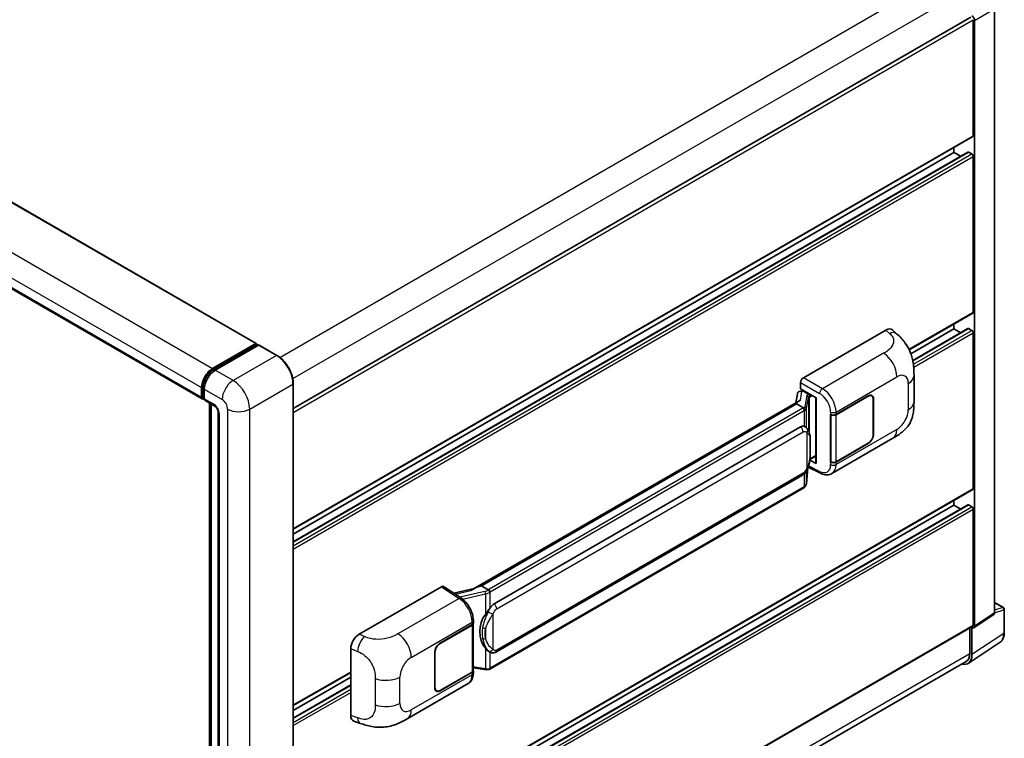
# Model space of a CAD drawing. Units: millimetres. Extents: x 0 to 10236, y 0 to 1264.
# Drawn here: x 882 to 1066, y 267 to 401 of the extents above; entities that cross this region are included whole.
import ezdxf

# ---------------------------------------------------------------- set-up
doc = ezdxf.new("R2010")
doc.units = ezdxf.units.MM
doc.header["$LTSCALE"] = 4
doc.layers.get('Defpoints').update_dxf_attribs({"lineweight": 25})
for name, color, linetype, lineweight in [('Dimension (ISO)', 7, 'Continuous', 18), ('Visible (ISO)', 7, 'Continuous', 35), ('Visible Narrow (ISO)', 7, 'Continuous', 25)]:
    doc.layers.add(name, color=color, linetype=linetype, lineweight=lineweight)
doc.styles.add('Note Text (TK)', font='txt')
doc.dimstyles.new('Default - Method 1b (TK)', dxfattribs={"dimscale": 4, "dimtxt": 2.5, "dimasz": 2.5, "dimexe": 1, "dimexo": 1.5, "dimgap": 1, "dimtad": 1, "dimtoh": 1, "dimrnd": 1e-08, "dimdsep": 46, "dimtxsty": 'Note Text (TK)', "dimcen": 0.09, "dimdle": 5, "dimclrd": 100, "dimclre": 100, "dimclrt": 7, "dimadec": 1, "dimazin": 1, "dimtfac": 1, "dimtmove": 0, "dimatfit": 3, "dimfxl": 1, "dimtolj": 1, "dimlwd": -1, "dimlwe": -1, "dimarcsym": 0})

# ---------------------------------------------------------------- blocks, each defined once
blk = doc.blocks.new('*D26')
at = {"layer": 'Defpoints', "color": 0}
for p in [(759.18, 297.83), (920.48, 204.01), (920.48, 164.82)]:
    blk.add_point(p, dxfattribs=at)
at = {"layer": 'Dimension (ISO)', "color": 100}
for p, q in [((759.18, 290.89), (759.18, 254.01)), ((767.83, 253.61), (911.84, 169.85)), ((920.48, 197.07), (920.48, 160.19))]:
    blk.add_line(p, q, dxfattribs=at)
for points in [[(768.66, 255.05), (766.99, 252.17), (759.18, 258.64)], [(912.68, 171.29), (911, 168.41), (920.48, 164.82)]]:
    blk.add_solid(points, dxfattribs=at)
at = {"layer": 'Dimension (ISO)', "color": 7, "insert": (835.57, 224.62), "char_height": 10, "attachment_point": 4, "rotation": 329.815, "style": 'Note Text (TK)'}
blk.add_mtext('\\A1;{\\Q-30.185;\\W0.815;\\H0.816x; \\fＭＳ Ｐゴシック|b0|i0;\\H10.0000;320}', dxfattribs=at)

msp = doc.modelspace()

# ---------------------------------------------------------------- linework, layer by layer
at = {"layer": 'Visible (ISO)'}
for p, q in [((775.1587, 427.6525), (925.8367, 340.6585)), ((765.0693, 417.3029), (915.7473, 330.3089)), ((1063.8259, 290.3469), (1063.8259, 403.1584)), ((932.7491, 328.4946), (1059.4075, 401.6209)), ((1059.8465, 379.4832), (1059.8465, 401.1575)), ((1060.1036, 287.8868), (1060.1036, 401.0094)), ((932.7491, 305.9805), (1059.7712, 379.3167)), ((932.7491, 303.6239), (1058.8632, 376.4359)), ((932.7491, 305.0643), (1056.2467, 376.3657)), ((1056.2467, 376.3657), (1056.2467, 377.2819)), ((1057.4941, 375.6455), (1056.2467, 376.3657)), ((1059.5894, 376.0688), (1058.9722, 376.4251)), ((1059.8465, 346.5264), (1059.8465, 375.6234)), ((1047.8699, 339.4888), (1059.7712, 346.36)), ((1056.2467, 343.4089), (1056.2467, 344.3251)), ((1028.0907, 334.2788), (1043.5003, 343.1756)), ((1044.7407, 343.1979), (1045.5857, 342.4323)), ((1048.1802, 338.7517), (1056.2467, 343.4089)), ((1048.5298, 337.5131), (1058.8632, 343.4791)), ((1057.4941, 342.6887), (1056.2467, 343.4089)), ((1059.5894, 343.112), (1058.9722, 343.4683)), ((1059.8465, 313.5697), (1059.8465, 342.6666)), ((917.6537, 335.9862), (925.7276, 340.6477)), ((917.6914, 335.7428), (925.9195, 340.4934)), ((925.8819, 340.5586), (925.8819, 340.4716)), ((926.0105, 340.4844), (926.2419, 340.3508)), ((926.2676, 340.3656), (918.168, 335.6893)), ((929.7012, 338.4447), (926.3585, 340.3746)), ((932.7491, 208.7612), (932.7491, 333.1656)), ((1027.5767, 332.2006), (1027.5767, 333.3886)), ((1048.7714, 329.7863), (1048.7714, 334.6999)), ((915.5967, 330.6419), (915.5967, 332.4233)), ((915.8263, 330.7309), (915.8263, 332.5124)), ((916.111, 332.1264), (916.111, 330.345)), ((1027.4087, 331.7259), (1027.7969, 331.8156)), ((1027.5767, 332.2006), (1030.5039, 330.5106)), ((1027.7511, 331.805), (1028.0065, 331.9525)), ((1028.0961, 331.7582), (1029.1246, 331.1644)), ((915.985, 330.4237), (916.111, 330.3509)), ((916.2616, 330.012), (918.0615, 328.9729)), ((917.1119, 208.6286), (917.1119, 329.5211)), ((1027.2271, 329.9008), (966.4576, 294.8155)), ((1026.9735, 331.2686), (1026.6724, 329.5805)), ((1030.3974, 330.5721), (1030.3974, 318.4097)), ((1030.5039, 330.5106), (1030.5039, 318.2686)), ((1034.1938, 327.4107), (1040.1761, 330.8646)), ((1034.2235, 327.3685), (1040.1761, 330.8052)), ((1040.867, 330.8736), (1040.6399, 331.0047)), ((1041.1532, 330.241), (1041.1532, 323.7091)), ((1041.2046, 330.2707), (1041.2046, 323.7388)), ((917.3966, 329.3567), (917.3966, 208.4643)), ((918.7264, 327.8212), (918.7264, 206.9798)), ((1026.8105, 329.383), (967.9175, 295.3811)), ((1026.8105, 329.383), (1026.8032, 329.4167)), ((1028.0872, 328.6459), (1026.8105, 329.383)), ((1033.165, 327.4105), (1033.1836, 327.4005)), ((1033.165, 318.5033), (1033.165, 327.4105)), ((1033.195, 327.3685), (1033.2193, 327.3825)), ((1033.195, 318.58), (1033.195, 327.3685)), ((970.2702, 292.0038), (1027.5433, 325.0704)), ((1028.4034, 325.0979), (1028.3897, 325.1058)), ((1033.4197, 316.3695), (1044.828, 322.9561)), ((1040.1761, 321.9573), (1034.1938, 318.5035)), ((1040.1761, 322.0167), (1034.2235, 318.58)), ((1030.5039, 318.2686), (1029.285, 318.8774)), ((1029.296, 318.9644), (1029.311, 318.9783)), ((1029.3038, 318.9717), (1030.3974, 319.6031)), ((1033.249, 318.5518), (1033.165, 318.5033)), ((1033.1836, 318.4933), (1033.165, 318.5033)), ((1028.658, 314.5406), (1028.9252, 317.4555)), ((1028.9778, 317.5846), (1031.3, 316.4249)), ((970.6338, 283.0308), (1027.9069, 316.0974)), ((932.7491, 240.067), (1059.7712, 313.4032)), ((1028.1608, 313.7097), (969.5021, 279.8431)), ((1056.2467, 310.4521), (1056.2467, 311.3683)), ((932.7491, 237.7103), (1058.8632, 310.5223)), ((932.7491, 239.1508), (1056.2467, 310.4521)), ((1057.4941, 309.7319), (1056.2467, 310.4521)), ((1059.5894, 310.1552), (1058.9722, 310.5115)), ((1059.8465, 288.0356), (1059.8465, 309.7099)), ((945.0565, 286.339), (960.4662, 295.2358)), ((960.8421, 295.2642), (964.1618, 293.0701)), ((966.5444, 294.8656), (962.7431, 294.0077)), ((967.8373, 295.3727), (967.9175, 295.3811)), ((967.9175, 295.3811), (969.1942, 294.644)), ((1063.8259, 292.2927), (1065.4695, 291.3437)), ((1065.6513, 286.626), (1065.6513, 291.0288)), ((1059.9656, 287.5617), (1063.6878, 290.0218)), ((932.7491, 214.5329), (1059.7712, 287.8691)), ((960.2087, 284.6954), (966.191, 288.1492)), ((960.2087, 284.636), (966.1613, 288.0727)), ((966.3743, 288.3274), (966.3743, 279.5811)), ((966.404, 288.4461), (966.404, 288.9034)), ((1059.2037, 287.5415), (1059.2037, 282.7655)), ((1059.5894, 282.541), (1059.5894, 287.5902)), ((1059.5894, 287.5902), (1059.5897, 287.5901)), ((943.4953, 271.1753), (943.4953, 283.667)), ((1058.8992, 280.9155), (1064.867, 284.8598)), ((959.1802, 276.382), (959.1802, 282.9139)), ((959.2316, 276.4117), (959.2316, 282.9436)), ((969.4101, 283.0393), (969.3964, 283.0472)), ((1058.5259, 281.2673), (932.7475, 208.6492)), ((966.3743, 280.0816), (968.5728, 279.763)), ((932.7491, 273.0237), (943.4953, 279.2281)), ((932.7491, 272.1075), (943.4953, 278.3119)), ((966.1613, 279.2842), (960.2087, 275.8475)), ((966.191, 279.242), (960.2087, 275.7881)), ((966.404, 279.0817), (966.404, 279.5389)), ((932.7491, 270.6671), (943.4953, 276.8714)), ((954.0506, 270.5457), (965.4589, 277.1323)), ((959.5178, 275.7791), (959.2907, 275.9102)), ((944.0637, 270.1357), (945.2711, 269.7062))]:
    msp.add_line(p, q, dxfattribs=at)
msp.add_arc((1065.2877, 291.0288), 0.3636, 0, 60, dxfattribs=at)
for centre, major_axis, ratio, start_param, end_param in [((1059.589, 401.3058), (0.3636, -0.6298), 0.5780539, 0.78600715, 2.3555855), ((1059.5894, 379.6317), (0.1818, -0.3149), 0.57735027, 0, 0.78539816), ((1058.9722, 376.2469), (-0.1091, 0.189), 0.57735027, 5.49778714, 6.28318531), ((1059.5894, 375.7719), (-0.1818, 0.3149), 0.57735027, 3.92699082, 5.49778714), ((1059.5894, 346.6749), (0.1818, -0.3149), 0.57735027, 0, 0.78539816), ((1043.4899, 341.387), (1.1344, 1.8972), 0.57333637, 6.16912861, 7.08294563), ((1058.9722, 343.2901), (-0.1091, 0.189), 0.57735027, 5.49778714, 6.28318531), ((1059.5894, 342.8151), (-0.1818, 0.3149), 0.57735027, 3.92699082, 5.49778714), ((925.7276, 340.4695), (0.1091, 0.189), 0.57735027, 5.49778714, 7.06858347), ((926.0105, 340.3359), (-0.0909, 0.1575), 0.57735027, 5.49778714, 6.28318531), ((926.2676, 340.2172), (0.0909, 0.1575), 0.57735027, 0, 0.78539816), ((917.6537, 333.611), (1.4545, 2.5193), 0.57735027, 0.78539816, 2.35619449), ((918.168, 333.314), (-1.4545, -2.5193), 0.57735027, 3.92699082, 5.49778714), ((1028.0913, 333.685), (-0.3636, -0.6298), 0.5780539, 3.9275998, 5.49717816), ((1027.7489, 331.4738), (-0.7175, -0.5179), 0.60953579, 5.67908615, 5.72119938), ((1027.6716, 331.0402), (-0.5509, 0.5238), 0.8492429, 5.1814121, 6.75220843), ((1028.0206, 331.1209), (-0.2683, 0.6809), 0.65380937, 5.5951678, 6.18580465), ((916.111, 330.9388), (-0.3636, -0.6298), 0.57735027, 5.49778714, 7.06858347), ((916.6252, 330.6419), (-0.3636, -0.6298), 0.57735027, 5.49778714, 6.28318531), ((1030.3787, 330.0408), (-3.5769, -0.617), 0.21633748, 5.59704541, 6.29236196), ((1029.0869, 330.8457), (0.1341, -0.3405), 0.65380937, 0.88277882, 2.45357514), ((1040.1761, 329.6769), (0.7273, 1.2597), 0.57735027, 5.49778714, 7.06858347), ((1040.1761, 329.6769), (0.6909, 1.1967), 0.57735027, 5.49778714, 7.06858347), ((1033.6796, 327.7076), (0.7273, 0), 0.57735027, 3.9618974, 5.49778714), ((1033.7092, 327.6654), (-0.7273, 0), 0.57735027, 0.78539816, 2.35619449), ((1027.5433, 320.6019), (0.5565, 4.5997), 0.40142867, 6.20843387, 6.57591032), ((1040.1761, 323.1449), (0.7273, 1.2597), 0.57735027, 3.92699082, 5.49778714), ((1040.1761, 323.1449), (-0.6909, -1.1967), 0.57735027, 0.78539816, 2.35619449), ((1029.0869, 319.2663), (0.2166, -0.2942), 0.48800029, 0.05438476, 0.7310134), ((1030.761, 318.417), (0.3636, 0.0106), 0.55686057, 3.12531633, 3.9107145), ((1033.6796, 318.8004), (-0.7273, 0), 0.57735027, 0.82030475, 2.35619449), ((1033.7092, 318.8769), (0.7273, 0), 0.57735027, 3.92699082, 5.49778714), ((1059.5894, 313.7181), (0.1818, -0.3149), 0.57735027, 0, 0.78539816), ((1058.9722, 310.3334), (-0.1091, 0.189), 0.57735027, 5.49778714, 6.28318531), ((1059.5894, 309.8583), (-0.1818, 0.3149), 0.57735027, 3.92699082, 5.49778714), ((960.4655, 294.6413), (0.3641, 0.6306), 0.5766475, 6.24832118, 7.06797448), ((964.7607, 292.1562), (3.4997, 3.1094), 0.24152145, 0.32505614, 1.02037269), ((970.2702, 287.5353), (0.5565, 4.5997), 0.40142867, 0.29272501, 0.66020146), ((971.2067, 286.9946), (0.3329, 4.4628), 0.80430597, 0.8807959, 2.44577737), ((1063.3113, 290.6447), (0.3641, -0.6306), 0.5766475, 0.03486413, 0.78478918), ((965.647, 288.3696), (0.7273, 0), 0.57735027, 5.49778714, 6.15636264), ((965.6767, 288.4461), (0.7273, 0), 0.57735027, 5.49778714, 6.28318531), ((1059.589, 288.1846), (0.3641, -0.6306), 0.5766475, 5.49839613, 7.06797448), ((1059.5894, 288.184), (0.1818, -0.3149), 0.57735027, 0, 0.78539816), ((945.0669, 284.5625), (-1.1277, -1.8841), 0.58101844, 3.94848943, 5.51262657), ((960.2087, 283.5078), (-0.7273, -1.2597), 0.57735027, 3.92699082, 5.49778714), ((960.2087, 283.5078), (0.6909, 1.1967), 0.57735027, 0.78539816, 2.35619449), ((1057.0165, 284.0301), (1.8204, -3.153), 0.5766475, 5.75645056, 7.06797448), ((1056.8895, 284.1016), (1.6364, -2.8343), 0.57735027, 0, 0.78539816), ((965.647, 279.5811), (0.7273, 0), 0.57735027, 5.49778714, 6.28318531), ((965.6767, 279.5389), (0.7273, 0), 0.57735027, 5.49778714, 6.56987888), ((960.2087, 276.9758), (-0.7273, -1.2597), 0.57735027, 5.49778714, 7.06858347), ((960.2087, 276.9758), (-0.6909, -1.1967), 0.57735027, 5.49778714, 7.06858347), ((945.0669, 272.0946), (-1.1344, -1.8972), 0.57333637, 5.51880849, 6.397242)]:
    msp.add_ellipse(centre, major_axis=major_axis, ratio=ratio, start_param=start_param, end_param=end_param, dxfattribs=at)
for points, knots in [([(1045.5857, 342.4323), (1045.8215, 342.2187), (1046.1138, 341.9573), (1046.6293, 341.4037), (1046.8664, 341.1122), (1047.3865, 340.3866), (1047.6685, 339.9224), (1048.0211, 339.1655), (1048.1247, 338.9121), (1048.3308, 338.3235), (1048.4259, 337.9823), (1048.5862, 337.2657), (1048.6465, 336.8866), (1048.7604, 335.8916), (1048.7714, 335.2473), (1048.7714, 334.6999)], [0, 0, 0, 0, 0.18362486, 0.18362486, 0.36333296, 0.36333296, 0.60386192, 0.60386192, 0.71569796, 0.71569796, 0.86115341, 0.86115341, 1.02941414, 1.02941414, 1.30785701, 1.30785701, 1.30785701, 1.30785701]), ([(932.7491, 333.1656), (932.7491, 333.5396), (932.6979, 333.9394), (932.5006, 334.7547), (932.3543, 335.1703), (931.9809, 335.9793), (931.7538, 336.3726), (931.2399, 337.1005), (930.9532, 337.4349), (930.3457, 338.0135), (930.0251, 338.2577), (929.7012, 338.4447)], [1.57079633, 1.57079633, 1.57079633, 1.57079633, 1.88495559, 1.88495559, 2.19911486, 2.19911486, 2.51327412, 2.51327412, 2.82743339, 2.82743339, 3.14159265, 3.14159265, 3.14159265, 3.14159265]), ([(915.8263, 332.5124), (915.8263, 332.7434), (915.8578, 332.9888), (915.9786, 333.4879), (916.068, 333.7416), (916.2958, 334.2351), (916.4342, 334.4749), (916.7477, 334.9189), (916.9227, 335.1231), (917.2946, 335.4773), (917.4913, 335.6273), (917.6914, 335.7428)], [3.14159265, 3.14159265, 3.14159265, 3.14159265, 3.45575192, 3.45575192, 3.76991118, 3.76991118, 4.08407045, 4.08407045, 4.39822972, 4.39822972, 4.71238898, 4.71238898, 4.71238898, 4.71238898]), ([(915.985, 330.4237), (915.9621, 330.4369), (915.9412, 330.4532), (915.9048, 330.49), (915.8894, 330.5104), (915.8643, 330.5528), (915.8545, 330.5748), (915.8396, 330.6192), (915.8345, 330.6416), (915.8278, 330.6864), (915.8263, 330.7087), (915.8263, 330.7309)], [2.35619449, 2.35619449, 2.35619449, 2.35619449, 2.513274123, 2.513274123, 2.670353756, 2.670353756, 2.827433388, 2.827433388, 2.984513021, 2.984513021, 3.141592654, 3.141592654, 3.141592654, 3.141592654]), ([(1048.7714, 329.7863), (1048.7714, 329.2573), (1048.7621, 328.668), (1048.6519, 327.7575), (1048.5932, 327.4124), (1048.457, 326.8689), (1048.3993, 326.6732), (1048.2562, 326.2772), (1048.1687, 326.0743), (1047.9371, 325.6326), (1047.781, 325.394), (1047.4625, 324.9854), (1047.2994, 324.8058), (1046.8752, 324.3836), (1046.6097, 324.1579), (1045.8577, 323.5727), (1045.3228, 323.2418), (1044.828, 322.9561)], [0, 0, 0, 0, 0.26907114, 0.26907114, 0.43224894, 0.43224894, 0.52213259, 0.52213259, 0.61371232, 0.61371232, 0.72841245, 0.72841245, 0.83295305, 0.83295305, 0.995563, 0.995563, 1.28301074, 1.28301074, 1.28301074, 1.28301074]), ([(918.0615, 328.9729), (918.0948, 328.9536), (918.1338, 328.927), (918.22, 328.8563), (918.2675, 328.8112), (918.3644, 328.7039), (918.4138, 328.6408), (918.5064, 328.5027), (918.5494, 328.4274), (918.6224, 328.2752), (918.6524, 328.1984), (918.6962, 328.0554), (918.7106, 327.989), (918.724, 327.8896), (918.7264, 327.8525), (918.7264, 327.8212)], [3.14159265, 3.14159265, 3.14159265, 3.14159265, 3.34831632, 3.34831632, 3.57177779, 3.57177779, 3.8108324, 3.8108324, 4.05880671, 4.05880671, 4.30647121, 4.30647121, 4.54413512, 4.54413512, 4.71238898, 4.71238898, 4.71238898, 4.71238898]), ([(1028.3365, 328.192), (1028.3366, 328.1927), (1028.3366, 328.1934), (1028.3407, 328.2342), (1028.338, 328.2771), (1028.3192, 328.3655), (1028.3027, 328.4104), (1028.2578, 328.4942), (1028.23, 328.5324), (1028.1665, 328.5972), (1028.1316, 328.6232), (1028.0953, 328.6415)], [-0.0778087689, -0.0778087689, -0.0778087689, -0.0778087689, -0.0774791395, -0.0774791395, -0.0585788033, -0.0585788033, -0.0389062325, -0.0389062325, -0.0193765361, -0.0193765361, 0, 0, 0, 0]), ([(1028.7652, 324.8077), (1028.746, 324.828), (1028.726, 324.8483), (1028.6842, 324.8886), (1028.6624, 324.9087), (1028.6168, 324.9484), (1028.5929, 324.968), (1028.543, 325.0066), (1028.5169, 325.0255), (1028.4622, 325.0625), (1028.4335, 325.0805), (1028.4034, 325.0979)], [-0.1703054541, -0.1703054541, -0.1703054541, -0.1703054541, -0.1584465752, -0.1584465752, -0.1465876964, -0.1465876964, -0.1347288175, -0.1347288175, -0.1228699387, -0.1228699387, -0.1110110598, -0.1110110598, -0.1110110598, -0.1110110598]), ([(1029.3858, 322.4908), (1029.3835, 322.6446), (1029.3797, 322.7961), (1029.3647, 323.097), (1029.3536, 323.2465), (1029.3176, 323.5469), (1029.2928, 323.6977), (1029.2171, 324.0062), (1029.1664, 324.164), (1029.0145, 324.4858), (1028.9123, 324.6517), (1028.7652, 324.8077)], [-0.42564821, -0.42564821, -0.42564821, -0.42564821, -0.340518568, -0.340518568, -0.255388926, -0.255388926, -0.170259284, -0.170259284, -0.085129642, -0.085129642, 0, 0, 0, 0]), ([(1029.3858, 320.5856), (1029.3875, 320.7249), (1029.3888, 320.8621), (1029.3907, 321.132), (1029.3914, 321.2647), (1029.392, 321.5247), (1029.392, 321.6521), (1029.3914, 321.9016), (1029.3907, 322.0236), (1029.3888, 322.2618), (1029.3874, 322.3779), (1029.3858, 322.4908)], [-0.318622721, -0.318622721, -0.318622721, -0.318622721, -0.254898176, -0.254898176, -0.191173632, -0.191173632, -0.127449088, -0.127449088, -0.063724544, -0.063724544, 0, 0, 0, 0]), ([(1028.899, 317.3959), (1029.006, 317.6331), (1029.0796, 317.8651), (1029.1954, 318.3193), (1029.2365, 318.5404), (1029.2999, 318.9732), (1029.3221, 319.1854), (1029.3549, 319.6015), (1029.3655, 319.8054), (1029.3798, 320.2033), (1029.3836, 320.3974), (1029.3858, 320.5856)], [-0.425024641, -0.425024641, -0.425024641, -0.425024641, -0.340019712, -0.340019712, -0.255014784, -0.255014784, -0.170009856, -0.170009856, -0.085004928, -0.085004928, 0, 0, 0, 0]), ([(1027.9069, 316.0974), (1028.0323, 316.1698), (1028.1368, 316.2576), (1028.3118, 316.4316), (1028.3845, 316.5201), (1028.5157, 316.6968), (1028.5731, 316.7845), (1028.6782, 316.9579), (1028.7261, 317.0444), (1028.8153, 317.2165), (1028.8565, 317.3022), (1028.8963, 317.3901), (1028.8976, 317.393), (1028.899, 317.3959)], [-0.170496085, -0.170496085, -0.170496085, -0.170496085, -0.1375677, -0.1375677, -0.103468483, -0.103468483, -0.069369266, -0.069369266, -0.035270049, -0.035270049, -0.001170832, -0.001170832, 0, 0, 0, 0]), ([(1033.4197, 316.3695), (1033.2916, 316.2955), (1033.1543, 316.238), (1032.8713, 316.1575), (1032.7257, 316.1346), (1032.4339, 316.12), (1032.2877, 316.1283), (1031.9984, 316.1717), (1031.8553, 316.2067), (1031.574, 316.2994), (1031.4356, 316.3572), (1031.3, 316.4249)], [0.785398163, 0.785398163, 0.785398163, 0.785398163, 0.935496479, 0.935496479, 1.085594795, 1.085594795, 1.23569311, 1.23569311, 1.385791426, 1.385791426, 1.535889742, 1.535889742, 1.535889742, 1.535889742]), ([(1028.1608, 313.7097), (1028.1697, 313.7149), (1028.1786, 313.7201), (1028.1963, 313.7308), (1028.205, 313.7363), (1028.2223, 313.7474), (1028.2309, 313.753), (1028.2479, 313.7645), (1028.2564, 313.7703), (1028.2731, 313.7822), (1028.2814, 313.7882), (1028.2895, 313.7944)], [1.570796327, 1.570796327, 1.570796327, 1.570796327, 1.596526194, 1.596526194, 1.622256061, 1.622256061, 1.647985928, 1.647985928, 1.673715795, 1.673715795, 1.699445662, 1.699445662, 1.699445662, 1.699445662]), ([(1028.3365, 313.9404), (1028.3366, 313.9398), (1028.3366, 313.9392), (1028.3407, 313.9047), (1028.338, 313.8742), (1028.3206, 313.826), (1028.3073, 313.8077), (1028.2895, 313.7944)], [-0.0003297628, -0.0003297628, -0.0003297628, -0.0003297628, 0, 0, 0.0189079865, 0.0189079865, 0.0357441925, 0.0357441925, 0.0357441925, 0.0357441925]), ([(1028.3034, 313.8067), (1028.3421, 313.8477), (1028.3785, 313.8905), (1028.4458, 313.9797), (1028.4766, 314.026), (1028.5321, 314.1218), (1028.5568, 314.1713), (1028.5989, 314.2729), (1028.6164, 314.3251), (1028.6434, 314.4316), (1028.6529, 314.4859), (1028.658, 314.5406)], [-1.489339836, -1.489339836, -1.489339836, -1.489339836, -1.362514136, -1.362514136, -1.235688435, -1.235688435, -1.108862734, -1.108862734, -0.982037034, -0.982037034, -0.855211333, -0.855211333, -0.855211333, -0.855211333]), ([(969.4661, 294.2031), (969.466, 294.2037), (969.4659, 294.2043), (969.4604, 294.2397), (969.4497, 294.2779), (969.4182, 294.359), (969.3972, 294.4013), (969.3479, 294.4825), (969.3202, 294.5208), (969.2615, 294.5884), (969.2312, 294.6171), (969.2015, 294.6392)], [-0.0003297628, -0.0003297628, -0.0003297628, -0.0003297628, 0, 0, 0.0189079865, 0.0189079865, 0.0385885202, 0.0385885202, 0.0581261217, 0.0581261217, 0.0775105008, 0.0775105008, 0.0775105008, 0.0775105008]), ([(966.404, 288.9034), (966.404, 289.2088), (966.365, 289.5239), (966.2207, 290.1573), (966.1152, 290.4757), (965.8475, 291.0956), (965.6852, 291.3972), (965.3152, 291.9622), (965.1076, 292.2258), (964.6583, 292.6954), (964.4167, 292.9016), (964.1618, 293.0701)], [0, 0, 0, 0, 0.30717795, 0.30717795, 0.6143559, 0.6143559, 0.92153385, 0.92153385, 1.22871179, 1.22871179, 1.53588974, 1.53588974, 1.53588974, 1.53588974]), ([(968.6503, 290.0419), (968.7796, 290.2083), (968.9178, 290.3916), (969.2349, 290.8198), (969.4155, 291.0675), (969.5774, 291.3054)], [0.251927497, 0.251927497, 0.251927497, 0.251927497, 0.346143771, 0.346143771, 0.465492697, 0.465492697, 0.465492697, 0.465492697]), ([(1064.867, 284.8598), (1064.9721, 284.9293), (1065.0683, 285.0126), (1065.2385, 285.2014), (1065.3127, 285.3069), (1065.4384, 285.5347), (1065.4901, 285.6571), (1065.5718, 285.9148), (1065.6018, 286.0501), (1065.6416, 286.331), (1065.6513, 286.4766), (1065.6513, 286.626)], [0.03486413, 0.03486413, 0.03486413, 0.03486413, 0.184849139, 0.184849139, 0.334834148, 0.334834148, 0.484819157, 0.484819157, 0.634804167, 0.634804167, 0.784789176, 0.784789176, 0.784789176, 0.784789176]), ([(969.3965, 283.0472), (969.2861, 283.1111), (969.1712, 283.2), (968.9178, 283.4329), (968.7796, 283.5849), (968.6503, 283.7409)], [1.13986773, 1.13986773, 1.13986773, 1.13986773, 1.216302642, 1.216302642, 1.310518917, 1.310518917, 1.310518917, 1.310518917]), ([(969.4101, 283.0393), (969.4664, 283.0068), (969.5277, 282.9766), (969.6624, 282.9243), (969.7358, 282.9022), (969.8956, 282.8723), (969.9827, 282.8644), (970.1665, 282.8708), (970.2629, 282.8853), (970.4547, 282.9407), (970.5493, 282.982), (970.6338, 283.0308)], [-0.11101106, -0.11101106, -0.11101106, -0.11101106, -0.088808848, -0.088808848, -0.066606636, -0.066606636, -0.044404424, -0.044404424, -0.022202212, -0.022202212, 0, 0, 0, 0]), ([(968.5728, 279.763), (968.6258, 279.7553), (968.6787, 279.749), (968.7838, 279.7394), (968.836, 279.736), (968.939, 279.7323), (968.9899, 279.732), (969.0898, 279.7346), (969.139, 279.7375), (969.2352, 279.7466), (969.2823, 279.7529), (969.3284, 279.7611)], [0.855211333, 0.855211333, 0.855211333, 0.855211333, 0.984372553, 0.984372553, 1.113533773, 1.113533773, 1.242694993, 1.242694993, 1.371856212, 1.371856212, 1.501017432, 1.501017432, 1.501017432, 1.501017432]), ([(969.4661, 279.9516), (969.466, 279.9509), (969.4659, 279.9502), (969.4604, 279.9102), (969.4497, 279.8751), (969.4182, 279.8157), (969.3972, 279.7925), (969.3587, 279.7694), (969.3439, 279.7639), (969.3284, 279.7611)], [-0.0778087689, -0.0778087689, -0.0778087689, -0.0778087689, -0.0774791395, -0.0774791395, -0.0585788033, -0.0585788033, -0.0389062325, -0.0389062325, -0.0279382932, -0.0279382932, -0.0279382932, -0.0279382932]), ([(969.3579, 279.7701), (969.3678, 279.7745), (969.3777, 279.779), (969.3973, 279.7881), (969.4071, 279.7928), (969.4265, 279.8023), (969.4361, 279.8072), (969.4552, 279.8171), (969.4647, 279.8222), (969.4835, 279.8325), (969.4928, 279.8377), (969.5021, 279.8431)], [1.437762728, 1.437762728, 1.437762728, 1.437762728, 1.464369448, 1.464369448, 1.490976168, 1.490976168, 1.517582887, 1.517582887, 1.544189607, 1.544189607, 1.570796327, 1.570796327, 1.570796327, 1.570796327]), ([(965.4589, 277.1323), (965.5916, 277.2089), (965.713, 277.3043), (965.9246, 277.5218), (966.015, 277.6436), (966.1648, 277.9028), (966.2245, 278.0401), (966.3173, 278.3242), (966.3504, 278.4711), (966.3938, 278.7718), (966.404, 278.9255), (966.404, 279.0817)], [-0.785398163, -0.785398163, -0.785398163, -0.785398163, -0.628318531, -0.628318531, -0.471238898, -0.471238898, -0.314159265, -0.314159265, -0.157079633, -0.157079633, 0, 0, 0, 0]), ([(954.0506, 270.5457), (953.6262, 270.3007), (953.126, 270.0252), (952.1732, 269.5986), (951.7045, 269.4193), (950.8049, 269.1624), (950.3762, 269.0727), (949.5262, 268.9728), (949.0991, 268.9599), (948.2682, 268.9926), (947.857, 269.0377), (946.6986, 269.2292), (945.9393, 269.4686), (945.2711, 269.7062)], [0, 0, 0, 0, 0.24648635, 0.24648635, 0.47055558, 0.47055558, 0.64899431, 0.64899431, 0.82358511, 0.82358511, 1.00416753, 1.00416753, 1.34397561, 1.34397561, 1.34397561, 1.34397561])]:
    msp.add_open_spline(points, degree=3, knots=knots, dxfattribs=at)
for points in [[(1028.0953, 328.6415), (1028.0923, 328.643), (1028.0896, 328.6445), (1028.0872, 328.6459)], [(1028.2361, 325.1721), (1028.2943, 325.1538), (1028.3453, 325.1314), (1028.3898, 325.1057)], [(969.1942, 294.644), (969.1966, 294.6426), (969.1991, 294.641), (969.2015, 294.6392)]]:
    msp.add_open_spline(points, degree=3, dxfattribs=at)
at = {"layer": 'Visible Narrow (ISO)'}
for p, q in [((775.0496, 427.6417), (925.7276, 340.6477)), ((766.9757, 422.9802), (917.6537, 335.9862)), ((764.9187, 419.4173), (915.5967, 332.4233)), ((764.9187, 417.6359), (915.5967, 330.6419)), ((930.256, 338.0662), (1056.8895, 411.1781)), ((932.6524, 334.1054), (1059.2037, 407.1699)), ((1060.1036, 401.0094), (1063.8259, 403.1584)), ((932.7491, 327.7778), (1059.8465, 401.1575)), ((932.7491, 306.1035), (1059.8465, 379.4832)), ((932.7491, 303.5501), (1058.9722, 376.4251)), ((932.7491, 302.8375), (1059.5894, 376.0688)), ((932.7491, 302.2437), (1059.8465, 375.6234)), ((1047.8231, 339.5847), (1059.8465, 346.5264)), ((1043.5003, 343.1756), (1044.1746, 342.5647)), ((1048.5433, 337.4472), (1058.9722, 343.4683)), ((1048.6533, 336.798), (1059.5894, 343.112)), ((1048.7166, 336.2408), (1059.8465, 342.6666)), ((917.7823, 335.7338), (926.0105, 340.4844)), ((926.2676, 340.3656), (929.6103, 338.4357)), ((1043.0995, 338.8424), (1031.6429, 332.2279)), ((929.6103, 338.4357), (921.5107, 333.7594)), ((917.7823, 335.7338), (918.0191, 335.5971)), ((921.5107, 333.7594), (918.168, 335.6893)), ((1027.5767, 333.3886), (1031.129, 331.3377)), ((1031.6429, 332.2279), (1028.0907, 334.2788)), ((1034.1938, 327.8679), (1045.5811, 334.4424)), ((1047.7063, 333.2154), (1047.7063, 328.3017)), ((915.8795, 330.6567), (915.8795, 332.4382)), ((915.8795, 332.4382), (916.1164, 332.3014)), ((916.111, 332.1264), (919.4536, 330.1965)), ((924.5962, 328.4151), (932.6958, 333.0914)), ((932.6958, 333.0914), (932.6958, 208.687)), ((1027.5267, 330.0536), (1027.8193, 331.6943)), ((1027.8193, 331.6943), (1028.0961, 331.7582)), ((1028.0961, 331.7582), (1028.2195, 331.8295)), ((915.8795, 330.6567), (916.111, 330.5231)), ((917.9109, 329.3058), (916.111, 330.345)), ((917.1652, 208.5979), (917.1652, 329.4903)), ((1028.7381, 330.9222), (1028.3697, 328.8568)), ((1028.6586, 328.5152), (1029.027, 330.5805)), ((1029.027, 330.5805), (1029.027, 324.4486)), ((1029.1246, 331.1644), (1029.055, 331.1483)), ((1029.248, 331.2357), (1029.1246, 331.1644)), ((1029.2382, 330.6728), (1029.344, 330.6973)), ((1029.2382, 323.917), (1029.2382, 330.6728)), ((1029.344, 330.6973), (1029.7623, 330.9388)), ((1040.1246, 330.8349), (1040.1761, 330.8052)), ((1041.1517, 330.3013), (1041.2046, 330.2707)), ((920.4822, 328.4151), (920.4822, 204.0107)), ((924.5962, 204.0107), (924.5962, 328.4151)), ((967.8373, 295.3727), (1026.8032, 329.4167)), ((1027.979, 328.5731), (969.3202, 294.7065)), ((969.5774, 294.2611), (1028.2361, 328.1277)), ((1028.2361, 328.1277), (1028.2361, 325.1721)), ((1028.6586, 324.9118), (1028.6586, 328.5152)), ((1033.1836, 327.8577), (1033.1836, 327.4005)), ((1034.1938, 327.4107), (1034.1938, 327.8679)), ((918.9394, 206.6828), (918.9394, 327.5243)), ((1034.2235, 318.58), (1034.2235, 327.3685)), ((970.7845, 291.113), (1028.0575, 324.1797)), ((1028.7504, 324.0118), (1028.7504, 317.3983)), ((1045.5811, 324.6207), (1034.1938, 318.0463)), ((1029.3841, 320.5649), (1029.3841, 322.4508)), ((1041.2046, 323.7388), (1041.1532, 323.7685)), ((1040.1246, 321.987), (1040.1761, 321.9573)), ((1029.344, 319.1179), (1029.31, 319.0864)), ((1030.3974, 319.726), (1029.344, 319.1179)), ((1033.1836, 318.4933), (1033.1836, 318.0361)), ((1034.1938, 318.0463), (1034.1938, 318.5035)), ((1028.9239, 317.4524), (1028.6586, 314.5592)), ((1028.6586, 314.5592), (1028.6586, 316.9265)), ((1031.129, 316.7684), (1029.0552, 317.8041)), ((1028.0575, 316.4304), (970.7845, 283.3638)), ((1028.2361, 316.3564), (1028.2361, 313.8761)), ((932.7491, 240.19), (1059.8465, 313.5697)), ((1028.2361, 313.8761), (969.5774, 280.0095)), ((932.7491, 237.6365), (1058.9722, 310.5115)), ((932.7491, 236.924), (1059.5894, 310.1552)), ((932.7491, 236.3301), (1059.8465, 309.7099)), ((960.4662, 295.2358), (963.7787, 293.0465)), ((963.0012, 293.8372), (965.9511, 294.503)), ((963.7787, 293.0465), (952.3221, 286.432)), ((968.5511, 294.3205), (963.8687, 293.2638)), ((964.3887, 292.9076), (968.6503, 293.8694)), ((968.6503, 293.8694), (968.6503, 290.0419)), ((969.5774, 291.3054), (969.5774, 294.2611)), ((1063.8259, 292.2341), (1065.3515, 291.3533)), ((1065.3515, 291.3533), (1063.8259, 290.8764)), ((1063.8259, 290.3455), (1065.5536, 290.8856)), ((1065.5536, 290.8856), (1065.5536, 286.4829)), ((970.0916, 283.5316), (970.0916, 290.1452)), ((1063.8259, 290.3469), (1060.1036, 287.8868)), ((932.7491, 214.6559), (1059.8465, 288.0356)), ((954.8037, 282.032), (966.191, 288.6064)), ((966.1613, 288.0727), (966.1613, 279.2842)), ((966.191, 288.6064), (966.191, 288.1492)), ((968.7011, 287.4154), (968.7011, 285.5296)), ((946.0561, 285.916), (945.0565, 286.339)), ((1065.5536, 286.4829), (1059.5894, 282.541)), ((943.4953, 283.667), (944.7822, 283.1224)), ((960.2087, 284.636), (960.1585, 284.665)), ((968.6503, 283.7409), (968.6503, 279.9134)), ((932.7491, 209.7569), (1059.2037, 282.7655)), ((959.1814, 282.9726), (959.2316, 282.9436)), ((969.5774, 280.0095), (969.5774, 282.9574)), ((968.6503, 279.9134), (966.3743, 280.2433)), ((932.7491, 273.1467), (943.4953, 279.351)), ((948.0737, 278.095), (948.0737, 273.1813)), ((952.6784, 273.4373), (952.6784, 278.351)), ((966.191, 278.7848), (954.8037, 272.2103)), ((966.191, 279.242), (966.191, 278.7848)), ((932.7491, 270.5933), (943.4953, 276.7976)), ((932.7491, 269.8807), (943.4953, 276.0851)), ((959.2316, 276.4117), (959.1802, 276.4413)), ((932.7491, 269.2869), (943.4953, 275.4912)), ((960.2087, 275.7881), (960.1559, 275.8187)), ((944.7822, 270.7176), (943.4953, 271.1753))]:
    msp.add_line(p, q, dxfattribs=at)
for centre, major_axis, ratio, start_param, end_param in [((1044.1207, 340.8155), (1.4649, 1.6169), 0.65672952, 0, 0.91381702), ((1043.0098, 335.9269), (-1.8182, 3.1492), 0.57735027, 3.92699082, 5.46288056), ((929.6103, 338.2872), (0.0909, 0.1575), 0.57735027, 0, 0.78539816), ((929.6103, 334.8728), (2.1818, -3.779), 0.57735027, 0.78539816, 2.35619449), ((917.7823, 333.5367), (1.3455, 2.3304), 0.57735027, 0.78539816, 2.35619449), ((917.7823, 335.5854), (-0.0909, 0.1575), 0.57735027, 5.49778714, 6.28318531), ((1045.5811, 331.9884), (1.5028, 2.6029), 0.57735027, 5.49778714, 7.06858347), ((921.5107, 331.3841), (1.4545, 2.5193), 0.57735027, 0.78539816, 2.35619449), ((921.5107, 330.1965), (-2.1818, 3.779), 0.57735027, 3.92699082, 5.49778714), ((932.5673, 333.1656), (0.1818, 0), 0.57735027, 5.49778714, 6.28318531), ((1045.135, 334.6999), (3.6364, 0), 0.57735027, 5.49778714, 6.28318531), ((916.0081, 332.5124), (-0.1818, 0), 0.57735027, 0, 0.78539816), ((1031.625, 331.6448), (0.3636, 0.6298), 0.53637355, 0.78600715, 2.3555855), ((1031.0547, 329.0039), (1.5332, -2.4733), 0.59713441, 0.76668294, 2.30257268), ((1031.5507, 329.311), (-1.8964, 3.1036), 0.59324129, 3.91222392, 5.44811366), ((916.0081, 330.7309), (-0.1818, 0), 0.57735027, 0, 0.78539816), ((916.2395, 330.8646), (-0.2545, -0.4409), 0.57735027, 5.49778714, 6.28318531), ((919.4536, 329.0089), (0.7273, -1.2597), 0.57735027, 0.78539816, 2.35619449), ((1029.8264, 330.703), (1.0874, -0.2236), 0.39024564, 2.43627197, 3.15185696), ((1028.6642, 330.5952), (0.358, -0.0639), 0.92189307, 0.1475388, 1.52868309), ((1029.7525, 330.3759), (-0.7247, 0.2078), 0.2955286, 5.58231733, 6.29790232), ((1028.9811, 330.8213), (0.0818, -0.3543), 0.71890164, 0.98015947, 2.5509558), ((1045.135, 329.7863), (3.6364, 0), 0.57735027, 5.49778714, 6.28318531), ((917.9109, 328.1182), (-0.7273, 1.2597), 0.57735027, 3.92699082, 5.49778714), ((918.4251, 329.6027), (-0.3636, -0.6298), 0.57735027, 5.49778714, 6.28318531), ((919.4536, 327.8212), (-0.7273, 0), 0.57735027, 0, 0.78539816), ((922.5392, 329.6027), (2.9091, 0), 0.57735027, 3.92699082, 5.49778714), ((1027.2076, 329.0184), (-1.0909, 0), 0.57735027, 2.35619449, 2.5086304), ((1027.979, 328.2762), (0.1818, -0.3149), 0.57735027, 0.78539816, 2.35619449), ((1027.2815, 329.0761), (1.0874, -0.2236), 0.39024564, 5.63445405, 6.29344962), ((1027.2076, 328.7215), (1.4545, 0), 0.57735027, 5.49778714, 5.60089302), ((1027.2076, 328.749), (-1.4509, 0.2345), 0.43824712, 2.52999888, 3.14247799), ((1028.2958, 328.5298), (0.358, -0.0639), 0.92189307, 0.1475388, 1.52868309), ((1033.6796, 328.1648), (0.7273, 0), 0.57735027, 3.9618974, 5.49778714), ((1045.5811, 327.0747), (-1.5028, -2.6029), 0.57735027, 0.78539816, 2.35619449), ((1027.5433, 324.4766), (0.3636, -0.6298), 0.57735027, 0.78539816, 2.35619449), ((1028.2361, 324.3087), (0.5291, 0.4989), 0.80454456, 4.94896384, 6.28318531), ((1043.0098, 326.1052), (1.8182, -3.1492), 0.57735027, 0, 0.78539816), ((1028.6586, 322.4801), (0.7272, 0.0107), 0.69418244, 6.20397498, 6.28318531), ((1028.6586, 320.5942), (0.7272, -0.0086), 0.44716568, 6.21946524, 6.28318531), ((1028.2361, 317.6952), (0.6629, -0.2992), 0.13919307, 5.66073721, 6.28318531), ((1031.0547, 319.1822), (1.5332, -2.4733), 0.59713441, 5.5139785, 7.04986825), ((1031.625, 317.0755), (-0.3249, -0.6506), 0.5766475, 5.463532, 6.28318531), ((1033.6796, 318.3432), (-0.7273, 0), 0.57735027, 0.82030475, 2.35619449), ((1031.5507, 319.4893), (-1.8964, 3.1036), 0.59324129, 3.12682576, 3.91222392), ((1027.5433, 316.7273), (0.3636, -0.6298), 0.57735027, 0, 0.78539816), ((1027.979, 314.0246), (0.1818, -0.3149), 0.57735027, 0, 0.78539816), ((1027.2076, 314.47), (-1.4545, 0), 0.57735027, 2.35619449, 2.45930037), ((1027.2076, 314.4425), (1.4334, 0.3611), 0.68484185, 5.43004551, 6.04252462), ((1028.2958, 314.5738), (0.3621, -0.0332), 0.66690795, 0, 0.07651115), ((968.475, 295.1241), (-1.0559, -0.3887), 0.70556137, 1.38645418, 2.04544975), ((968.5489, 295.1518), (-1.0909, 0), 0.57735027, 2.20375859, 2.35619449), ((969.3202, 294.4095), (0.1818, -0.3149), 0.57735027, 0.78539816, 2.35619449), ((963.7608, 292.4634), (0.401, 0.6067), 0.5766475, 0, 0.81965331), ((963.6915, 290.1325), (1.7439, -3.1917), 0.56100804, 0.79860416, 2.3344939), ((968.625, 294.0788), (0.0801, -0.3547), 0.07194267, 3.94650419, 5.32764848), ((968.5489, 294.8824), (1.4334, 0.3611), 0.68484185, 4.61135463, 5.22383374), ((968.5489, 294.8549), (1.4545, 0), 0.57735027, 5.39468126, 5.49778714), ((970.2702, 291.41), (-0.3636, 0.6298), 0.57735027, 3.92699082, 5.49778714), ((1065.2877, 291.0288), (0.1818, 0.3149), 0.57735027, 0, 0.53459435), ((1065.2877, 291.0288), (0.1085, -0.3471), 0.72169311, 0.93474524, 2.49688001), ((1065.2877, 291.0288), (0.3636, 0), 0.57735027, 5.53269373, 6.28318531), ((969.5774, 290.4421), (0.6629, -0.2992), 0.13919307, 4.08994088, 5.66073721), ((965.6767, 288.9034), (0.7273, 0), 0.57735027, 5.49778714, 6.28318531), ((968.6503, 287.8343), (0.715, -0.133), 0.56203751, 4.02622381, 4.88718922), ((946.0022, 284.1667), (0.8503, 2.0093), 0.4365316, 0.72579055, 2.28992769), ((952.2324, 283.5165), (1.8182, -3.1492), 0.57735027, 0.78539816, 2.32128791), ((968.6503, 285.9484), (0.7146, 0.135), 0.5793106, 3.81307618, 4.67404159), ((1062.9721, 287.9662), (1.8389, -3.1413), 0.57677384, 0.03138662, 0.78131167), ((1065.2877, 286.626), (0.3636, 0), 0.57735027, 5.53269373, 6.28318531), ((969.5774, 283.8285), (-0.5291, -0.4989), 0.80454456, 0.23657486, 1.80737118), ((954.8037, 279.578), (1.5028, 2.6029), 0.57735027, 0.78539816, 2.35619449), ((970.2702, 283.6607), (0.3636, -0.6298), 0.57735027, 0, 0.78539816), ((968.625, 280.1228), (-0.0522, -0.3599), 0.18304246, 0, 0.97643306), ((968.5489, 280.5758), (-1.4509, 0.2345), 0.43824712, 1.71130801, 2.32378712), ((968.5489, 280.6033), (-1.4545, 0), 0.57735027, 2.25308861, 2.35619449), ((969.3202, 280.158), (0.1818, -0.3149), 0.57735027, 0, 0.78539816), ((950.1071, 279.8355), (-3.6364, 0), 0.57735027, 0.97738438, 2.35619449), ((963.6915, 280.3108), (1.7439, -3.1917), 0.56100804, 0.01320599, 0.79860416), ((965.6767, 279.0817), (0.7273, 0), 0.57735027, 5.49778714, 6.28318531), ((950.1071, 274.9219), (3.6364, 0), 0.57735027, 4.11897703, 5.49778714), ((954.8037, 274.6643), (-1.5028, -2.6029), 0.57735027, 5.49778714, 7.06858347), ((946.0022, 271.7619), (-0.7311, -2.0557), 0.47609055, 5.40475179, 6.28318531), ((952.2324, 273.6949), (1.8182, -3.1492), 0.57735027, 0, 0.78539816)]:
    msp.add_ellipse(centre, major_axis=major_axis, ratio=ratio, start_param=start_param, end_param=end_param, dxfattribs=at)
for points, knots in [([(1044.1746, 342.5647), (1044.4052, 342.3558), (1044.6512, 342.1175), (1044.8006, 341.8301), (1045.0101, 341.4271), (1045.0176, 340.9309), (1044.8026, 340.4537), (1044.6155, 340.0384), (1044.2681, 339.6503), (1043.8788, 339.3481), (1043.6165, 339.1445), (1043.3394, 338.9809), (1043.0995, 338.8424)], [0, 0, 0, 0, 0.22498324, 0.22498324, 0.22498324, 0.54043573, 0.54043573, 0.54043573, 0.81501171, 0.81501171, 0.81501171, 1, 1, 1, 1]), ([(1028.0575, 324.1797), (1028.1117, 324.2109), (1028.1661, 324.2304), (1028.3557, 324.264), (1028.4734, 324.2223), (1028.6395, 324.1181), (1028.6977, 324.0677), (1028.7504, 324.0118)], [0, 0, 0, 0, 0.031575695, 0.031575695, 0.116947855, 0.116947855, 0.170305454, 0.170305454, 0.170305454, 0.170305454]), ([(1028.7504, 324.0118), (1029.0558, 323.8547), (1029.1862, 323.6391), (1029.3544, 323.1221), (1029.3756, 322.8106), (1029.3841, 322.4508)], [0, 0, 0, 0, 0.2061269, 0.2061269, 0.42564821, 0.42564821, 0.42564821, 0.42564821]), ([(1029.3841, 322.4508), (1029.3884, 322.1589), (1029.3904, 321.8437), (1029.39, 321.2097), (1029.388, 320.893), (1029.3841, 320.5649)], [0, 0, 0, 0, 0.167312443, 0.167312443, 0.318622721, 0.318622721, 0.318622721, 0.318622721]), ([(1029.3841, 320.5649), (1029.3799, 320.3164), (1029.372, 320.0576), (1029.3343, 319.4725), (1029.3006, 319.1433), (1029.1878, 318.5214), (1029.1157, 318.2286), (1028.9382, 317.7547), (1028.8555, 317.5737), (1028.7504, 317.3983)], [0, 0, 0, 0, 0.109280085, 0.109280085, 0.240591253, 0.240591253, 0.354088722, 0.354088722, 0.425024641, 0.425024641, 0.425024641, 0.425024641]), ([(1028.7504, 317.3983), (1028.7083, 317.305), (1028.663, 317.2119), (1028.5654, 317.0292), (1028.5133, 316.9399), (1028.4562, 316.8535), (1028.3908, 316.7545), (1028.3188, 316.6592), (1028.1828, 316.5188), (1028.1198, 316.4663), (1028.0575, 316.4304)], [0, 0, 0, 0, 0.042624021, 0.042624021, 0.085248042, 0.085248042, 0.085248042, 0.134155965, 0.134155965, 0.170496085, 0.170496085, 0.170496085, 0.170496085]), ([(969.5774, 291.3054), (969.5672, 291.2906), (969.5573, 291.2757), (969.5476, 291.261), (969.4643, 291.135), (969.3938, 291.0134), (969.2658, 290.7738), (969.2089, 290.6564), (969.1571, 290.5416)], [-0.0902431044, -0.0902431044, -0.0902431044, -0.0902431044, -0.0852480424, -0.0852480424, -0.0852480424, -0.0426240212, -0.0426240212, 0, 0, 0, 0]), ([(970.0916, 290.1452), (970.1337, 290.2384), (970.179, 290.3316), (970.2766, 290.5142), (970.3287, 290.6035), (970.3858, 290.6899), (970.4512, 290.789), (970.5232, 290.8842), (970.6592, 291.0246), (970.7222, 291.0771), (970.7845, 291.113)], [0, 0, 0, 0, 0.042624021, 0.042624021, 0.085248042, 0.085248042, 0.085248042, 0.134155965, 0.134155965, 0.170496085, 0.170496085, 0.170496085, 0.170496085]), ([(969.1571, 290.5416), (969.0708, 290.3504), (968.9906, 290.1684), (968.7947, 289.7096), (968.6871, 289.4434), (968.4795, 288.886), (968.3829, 288.5968), (968.2362, 288.0744), (968.1812, 287.8402), (968.1395, 287.6077)], [-0.425024641, -0.425024641, -0.425024641, -0.425024641, -0.354088722, -0.354088722, -0.240591253, -0.240591253, -0.109280085, -0.109280085, 0, 0, 0, 0]), ([(968.7011, 287.4154), (968.7612, 287.6317), (968.8404, 287.8493), (969.0499, 288.3352), (969.187, 288.6047), (969.4762, 289.1248), (969.6243, 289.3737), (969.883, 289.8007), (969.9865, 289.9697), (970.0916, 290.1452)], [0, 0, 0, 0, 0.109280085, 0.109280085, 0.240591253, 0.240591253, 0.354088722, 0.354088722, 0.425024641, 0.425024641, 0.425024641, 0.425024641]), ([(968.1395, 287.6077), (968.0817, 287.2857), (968.052, 286.9625), (968.046, 286.2867), (968.0756, 285.9334), (968.1395, 285.5852)], [-0.318622721, -0.318622721, -0.318622721, -0.318622721, -0.167312443, -0.167312443, 0, 0, 0, 0]), ([(968.7011, 285.5296), (968.6397, 285.8544), (968.6111, 286.185), (968.6169, 286.8159), (968.6456, 287.1172), (968.7011, 287.4154)], [0, 0, 0, 0, 0.167312443, 0.167312443, 0.318622721, 0.318622721, 0.318622721, 0.318622721]), ([(952.3221, 286.432), (952.0463, 286.2728), (951.7152, 286.0869), (951.2906, 285.9189), (950.7094, 285.6888), (949.9699, 285.5), (949.2278, 285.4298), (948.5185, 285.3628), (947.7982, 285.4025), (947.2179, 285.5274), (946.7638, 285.6252), (946.387, 285.7759), (946.0561, 285.916)], [0, 0, 0, 0, 0.21270217, 0.21270217, 0.21270217, 0.50389399, 0.50389399, 0.50389399, 0.78220336, 0.78220336, 0.78220336, 1, 1, 1, 1]), ([(968.1395, 285.5852), (968.2232, 285.1284), (968.3599, 284.6799), (968.7041, 283.8789), (968.9063, 283.5096), (969.1571, 283.2437)], [-0.42564821, -0.42564821, -0.42564821, -0.42564821, -0.2061269, -0.2061269, 0, 0, 0, 0]), ([(970.0916, 283.5316), (969.7862, 283.6888), (969.501, 283.9937), (969.0189, 284.6919), (968.8218, 285.105), (968.7011, 285.5296)], [0, 0, 0, 0, 0.2061269, 0.2061269, 0.42564821, 0.42564821, 0.42564821, 0.42564821]), ([(970.7845, 283.3638), (970.7303, 283.3325), (970.6759, 283.313), (970.4863, 283.2794), (970.3686, 283.3212), (970.2025, 283.4253), (970.1443, 283.4757), (970.0916, 283.5316)], [0, 0, 0, 0, 0.031575695, 0.031575695, 0.116947855, 0.116947855, 0.170305454, 0.170305454, 0.170305454, 0.170305454]), ([(944.7822, 283.1224), (945.2164, 282.9386), (945.6896, 282.7167), (946.1434, 282.3471), (946.7368, 281.8637), (947.2874, 281.135), (947.6253, 280.3787), (947.8835, 279.8006), (948.0152, 279.2202), (948.0548, 278.7269), (948.0729, 278.5007), (948.0737, 278.291), (948.0737, 278.095)], [0, 0, 0, 0, 0.26559079, 0.26559079, 0.26559079, 0.61290113, 0.61290113, 0.61290113, 0.8783338, 0.8783338, 0.8783338, 1, 1, 1, 1]), ([(969.1571, 283.2437), (969.222, 283.1749), (969.2953, 283.1105), (969.3905, 283.0509), (969.4002, 283.045), (969.41, 283.0393)], [-0.1703054541, -0.1703054541, -0.1703054541, -0.1703054541, -0.1169478546, -0.1169478546, -0.1110110598, -0.1110110598, -0.1110110598, -0.1110110598]), ([(948.0737, 273.1813), (948.0737, 272.8272), (948.0658, 272.4328), (947.9734, 272.0513), (947.8326, 271.4701), (947.4962, 270.9511), (947.0084, 270.6727), (946.5977, 270.4382), (946.1025, 270.385), (945.6124, 270.4748), (945.3288, 270.5268), (945.049, 270.6227), (944.7822, 270.7176)], [0, 0, 0, 0, 0.21983104, 0.21983104, 0.21983104, 0.55477785, 0.55477785, 0.55477785, 0.83679083, 0.83679083, 0.83679083, 1, 1, 1, 1])]:
    msp.add_open_spline(points, degree=3, knots=knots, dxfattribs=at)
msp.add_open_spline([(1028.4035, 325.0979), (1028.3529, 325.1272), (1028.298, 325.1526), (1028.2361, 325.1721)], degree=3, dxfattribs=at)

# ---------------------------------------------------------------- dimensions: what is measured, and where the dimension line sits
at = {"layer": 'Dimension (ISO)', "color": 100}
dim = msp.add_linear_dim(base=(920.4822, 164.8188), p1=(759.1812, 297.8336), p2=(920.4822, 204.0107), angle=149.815007, text='{\\Q-30.185;\\W0.815;\\H0.816x; \\fＭＳ Ｐゴシック|b0|i0;\\H10.0000;320}', dimstyle='Default - Method 1b (TK)', override={"dimgap": 1, "dimtoh": 0, "dimdec": 2, "dimlfac": 1.687166, "dimtol": 0, "dimlim": 0, "dimtp": 0, "dimtm": 0, "dimtdec": 2, "dimtofl": 0, "dimatfit": 1}, dxfattribs=at)
dim.commit()
dim.dimension.update_dxf_attribs({"geometry": '*D26', "text_midpoint": (839.8317, 211.7303), "dimtype": 160})

doc.saveas('drawing.dxf')
